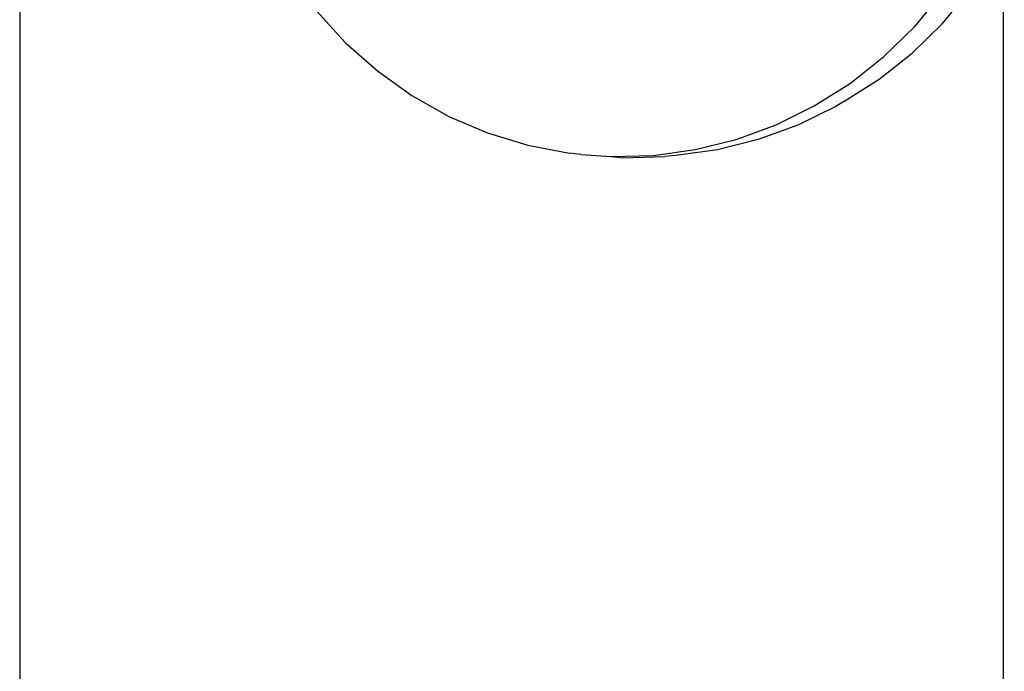
# Model space of a CAD drawing. Extents: x -6164 to 6164, y -6024 to 6024.
# Drawn here: x 173 to 215, y -3356 to -3328 of the extents above; entities that cross this region are included whole.
import ezdxf

# ---------------------------------------------------------------- set-up
doc = ezdxf.new("R2010")
doc.units = 0
doc.layers.get('0').update_dxf_attribs({"linetype": 'CONTINUOUS'})

msp = doc.modelspace()

# ---------------------------------------------------------------- linework, layer by layer
for p, q in [((215.185, -3321.889), (215.241, -3605.366)), ((172.813, -3322.557), (172.866, -3547.683)), ((211.378, -3328.259), (212.566, -3326.828)), ((212.559, -3328.149), (213.721, -3326.75)), ((185.61, -3327.598), (186.852, -3328.959)), ((210.053, -3329.554), (211.378, -3328.259)), ((211.264, -3329.416), (212.559, -3328.149)), ((186.852, -3328.959), (188.225, -3330.178)), ((208.606, -3330.7), (210.053, -3329.554)), ((209.848, -3330.537), (211.264, -3329.416)), ((188.225, -3330.178), (189.715, -3331.24)), ((208.328, -3331.499), (209.848, -3330.537)), ((207.052, -3331.684), (208.606, -3330.7)), ((189.715, -3331.24), (191.305, -3332.134)), ((205.408, -3332.495), (207.052, -3331.684)), ((207.981, -3331.705), (206.347, -3332.512)), ((208.328, -3331.499), (207.981, -3331.705)), ((191.305, -3332.134), (192.978, -3332.851)), ((203.693, -3333.125), (205.408, -3332.495)), ((206.347, -3332.512), (204.641, -3333.138)), ((192.978, -3332.851), (194.716, -3333.382)), ((194.716, -3333.382), (196.499, -3333.721)), ((201.925, -3333.566), (203.693, -3333.125)), ((204.641, -3333.138), (202.882, -3333.577)), ((196.987, -3333.775), (196.499, -3333.721)), ((196.987, -3333.775), (198.308, -3333.866)), ((198.308, -3333.866), (200.124, -3333.814)), ((198.308, -3333.866), (198.796, -3333.92)), ((198.796, -3333.92), (200.612, -3333.868)), ((200.124, -3333.814), (201.925, -3333.566)), ((201.091, -3333.823), (200.612, -3333.868)), ((202.882, -3333.577), (201.091, -3333.823))]:
    msp.add_line(p, q)

doc.saveas('drawing.dxf')
